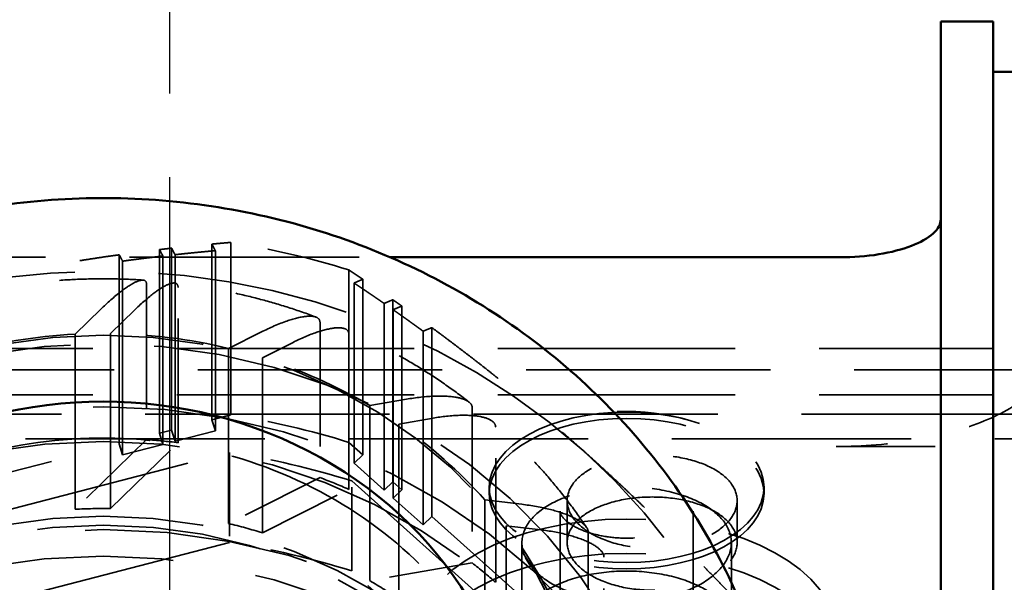
# Model space of a CAD drawing. Units: inches. Extents: x 0.2 to 50.9, y 0.9 to 32.1.
# Drawn here: x 27.8 to 28.9, y 14.4 to 15.1 of the extents above; entities that cross this region are included whole.
import ezdxf

# ---------------------------------------------------------------- set-up
doc = ezdxf.new("R2010")
doc.units = ezdxf.units.IN
doc.header["$LTSCALE"] = 1.5
doc.header["$MEASUREMENT"] = 0
doc.linetypes.add('CHAIN', pattern=[0.7087, 0.4724, -0.0591, 0.1181, -0.0591])
doc.linetypes.add('DASHED', pattern=[0.2067, 0.1654, -0.0413])
for name, color, linetype, lineweight in [('Centerline (ANSI)', 7, 'Continuous', 25), ('Hidden (ANSI)', 7, 'DASHED', 35), ('Visible (ANSI)', 7, 'Continuous', 50)]:
    doc.layers.add(name, color=color, linetype=linetype, lineweight=lineweight)

msp = doc.modelspace()

# ---------------------------------------------------------------- linework, layer by layer
at = {"layer": 'Centerline (ANSI)', "linetype": 'CHAIN', "ltscale": 0.952448}
msp.add_line((27.93845, 4.83311), (27.93845, 18.34011), dxfattribs=at)
at = {"layer": 'Hidden (ANSI)', "ltscale": 0.857522}
for p, q in [((27.98853, 14.61116), (27.98853, 14.82083)), ((28.16866, 14.77884), (28.16866, 14.56917))]:
    msp.add_line(p, q, dxfattribs=at)
at = {"layer": 'Hidden (ANSI)', "ltscale": 0.8418}
for p, q in [((28.01095, 14.8228), (28.01095, 14.61698)), ((28.15198, 14.58411), (28.15198, 14.78993))]:
    msp.add_line(p, q, dxfattribs=at)
at = {"layer": 'Hidden (ANSI)', "ltscale": 0.897029}
for p, q in [((27.92598, 14.59493), (27.92598, 14.81426)), ((28.21524, 14.74683), (28.21524, 14.5275))]:
    msp.add_line(p, q, dxfattribs=at)
at = {"layer": 'Hidden (ANSI)', "ltscale": 0.888501}
for p, q in [((27.94041, 14.81592), (27.94041, 14.59868)), ((28.20449, 14.53712), (28.20449, 14.75436))]:
    msp.add_line(p, q, dxfattribs=at)
at = {"layer": 'Hidden (ANSI)', "ltscale": 0.879574}
for p, q in [((27.99261, 14.5979), (27.99261, 14.81296)), ((28.1582, 14.5593), (28.1582, 14.77435))]:
    msp.add_line(p, q, dxfattribs=at)
at = {"layer": 'Hidden (ANSI)', "ltscale": 1.106243}
msp.add_line((27.51556, 14.80502), (28.20154, 14.80502), dxfattribs=at)
at = {"layer": 'Hidden (ANSI)', "ltscale": 0.922783}
for p, q in [((27.87786, 14.80807), (27.87786, 14.58245)), ((28.25106, 14.49545), (28.25106, 14.72107))]:
    msp.add_line(p, q, dxfattribs=at)
at = {"layer": 'Hidden (ANSI)', "ltscale": 0.94589}
for p, q in [((27.88193, 14.56918), (27.88193, 14.80045)), ((28.2406, 14.48557), (28.2406, 14.71685))]:
    msp.add_line(p, q, dxfattribs=at)
at = {"layer": 'Hidden (ANSI)', "ltscale": 0.919708}
for p, q in [((27.93005, 14.58167), (27.93005, 14.80654)), ((28.20477, 14.51763), (28.20477, 14.7425))]:
    msp.add_line(p, q, dxfattribs=at)
at = {"layer": 'Hidden (ANSI)', "ltscale": 0.911042}
for p, q in [((27.94449, 14.58541), (27.94449, 14.80816)), ((28.19403, 14.52724), (28.19403, 14.74999))]:
    msp.add_line(p, q, dxfattribs=at)
at = {"layer": 'Hidden (ANSI)', "ltscale": 0.596705}
for p, q in [((27.9106, 14.7727), (27.9106, 14.58738)), ((27.94813, 14.58376), (27.94813, 14.76908)), ((28.11756, 14.72742), (28.11756, 14.5421)), ((28.15205, 14.52801), (28.15205, 14.71333)), ((28.29918, 14.62559), (28.29918, 14.44027)), ((28.32724, 14.41707), (28.32724, 14.60239)), ((28.43766, 14.47716), (28.43766, 14.29184)), ((28.45654, 14.26181), (28.45654, 14.44713))]:
    msp.add_line(p, q, dxfattribs=at)
at = {"layer": 'Hidden (ANSI)', "ltscale": 0.056531}
for p, q in [((27.82525, 14.71323), (27.85586, 14.74304)), ((28.00844, 14.69626), (28.04758, 14.71592)), ((28.17697, 14.6281), (28.2208, 14.63568)), ((28.31432, 14.51542), (28.35855, 14.51018))]:
    msp.add_line(p, q, dxfattribs=at)
at = {"layer": 'Hidden (ANSI)', "ltscale": 0.053028}
for p, q in [((27.89604, 14.74201), (27.86732, 14.71404)), ((28.08544, 14.70352), (28.04873, 14.68508)), ((28.25264, 14.61314), (28.21152, 14.60603)), ((28.38126, 14.4797), (28.33976, 14.48461))]:
    msp.add_line(p, q, dxfattribs=at)
at = {"layer": 'Hidden (ANSI)', "ltscale": 0.854701}
for p, q in [((27.82525, 14.50426), (27.82525, 14.71323)), ((27.86732, 14.71404), (27.86732, 14.50506)), ((28.00844, 14.48729), (28.00844, 14.69626)), ((28.04873, 14.68508), (28.04873, 14.47611)), ((28.17697, 14.41912), (28.17697, 14.6281)), ((28.21152, 14.60603), (28.21152, 14.39705)), ((28.31432, 14.30644), (28.31432, 14.51542)), ((28.33976, 14.48461), (28.33976, 14.27563))]:
    msp.add_line(p, q, dxfattribs=at)
at = {"layer": 'Hidden (ANSI)', "ltscale": 1.14202}
for p, q in [((26.79655, 14.69627), (28.92105, 14.69627)), ((26.79655, 14.64098), (28.92105, 14.64098))]:
    msp.add_line(p, q, dxfattribs=at)
at = {"layer": 'Hidden (ANSI)', "ltscale": 1.175886}
for p, q in [((26.79655, 14.67054), (28.98405, 14.67054)), ((28.98405, 14.61785), (26.79655, 14.61785))]:
    msp.add_line(p, q, dxfattribs=at)
at = {"layer": 'Hidden (ANSI)', "ltscale": 0.029476}
for p, q in [((27.98853, 14.61116), (28.01095, 14.61698)), ((28.15198, 14.58411), (28.16866, 14.56917))]:
    msp.add_line(p, q, dxfattribs=at)
at = {"layer": 'Hidden (ANSI)', "ltscale": 0.018947}
for p, q in [((27.99261, 14.5979), (27.98853, 14.61116)), ((27.92598, 14.59493), (27.94041, 14.59868)), ((27.94041, 14.59868), (27.94449, 14.58541)), ((27.93005, 14.58167), (27.92598, 14.59493)), ((27.87786, 14.58245), (27.88193, 14.56918)), ((28.16866, 14.56917), (28.1582, 14.5593)), ((28.19403, 14.52724), (28.20449, 14.53712)), ((28.20449, 14.53712), (28.21524, 14.5275)), ((28.21524, 14.5275), (28.20477, 14.51763)), ((28.2406, 14.48557), (28.25106, 14.49545))]:
    msp.add_line(p, q, dxfattribs=at)
at = {"layer": 'Hidden (ANSI)', "ltscale": 0.06339}
for p, q in [((27.94449, 14.58541), (27.99261, 14.5979)), ((27.88193, 14.56918), (27.93005, 14.58167)), ((28.1582, 14.5593), (28.19403, 14.52724)), ((28.20477, 14.51763), (28.2406, 14.48557))]:
    msp.add_line(p, q, dxfattribs=at)
at = {"layer": 'Hidden (ANSI)', "ltscale": 1.151888}
msp.add_line((26.60855, 14.58833), (29.10855, 14.58833), dxfattribs=at)
at = {"layer": 'Hidden (ANSI)', "ltscale": 0.157811}
for p, q in [((27.9106, 14.58738), (27.82525, 14.50426)), ((28.11756, 14.5421), (28.00844, 14.48729)), ((28.29918, 14.44027), (28.17697, 14.41912))]:
    msp.add_line(p, q, dxfattribs=at)
at = {"layer": 'Hidden (ANSI)', "ltscale": 0.639878}
for p, q in [((27.39282, 14.4566), (27.87786, 14.58245)), ((28.25106, 14.49545), (28.61218, 14.17235))]:
    msp.add_line(p, q, dxfattribs=at)
at = {"layer": 'Hidden (ANSI)', "ltscale": 0.149414}
for p, q in [((27.86732, 14.50506), (27.94813, 14.58376)), ((28.04873, 14.47611), (28.15205, 14.52801))]:
    msp.add_line(p, q, dxfattribs=at)
at = {"layer": 'Hidden (ANSI)', "ltscale": 0.476074}
msp.add_line((28.73355, 14.57913), (29.10855, 14.57913), dxfattribs=at)
at = {"layer": 'Hidden (ANSI)', "ltscale": 1.258663}
for p, q in [((27.25841, 14.37721), (28.00955, 14.5721)), ((28.15549, 14.53808), (28.71472, 14.03773)), ((28.00955, 14.46466), (27.25841, 14.26977)), ((28.71472, 13.93028), (28.15549, 14.43064))]:
    msp.add_line(p, q, dxfattribs=at)
at = {"layer": 'Hidden (ANSI)', "ltscale": 0.34592}
for p, q in [((28.00955, 14.5721), (28.00955, 14.46466)), ((28.15549, 14.43064), (28.15549, 14.53808))]:
    msp.add_line(p, q, dxfattribs=at)
at = {"layer": 'Hidden (ANSI)', "ltscale": 0.011328}
for p, q in [((28.31955, 14.53048), (28.31955, 14.52295)), ((28.64755, 14.53048), (28.64755, 14.52295))]:
    msp.add_line(p, q, dxfattribs=at)
at = {"layer": 'Hidden (ANSI)', "ltscale": 0.075834}
for p, q in [((28.41255, 14.46455), (28.41255, 14.51457)), ((28.61555, 14.46455), (28.61555, 14.51457))]:
    msp.add_line(p, q, dxfattribs=at)
at = {"layer": 'Hidden (ANSI)', "ltscale": 0.284385}
for p, q in [((28.40405, 14.50203), (28.40405, 14.31461)), ((28.56305, 14.50203), (28.56305, 14.31461))]:
    msp.add_line(p, q, dxfattribs=at)
at = {"layer": 'Hidden (ANSI)', "ltscale": 0.152276}
for p, q in [((28.35855, 14.36397), (28.35855, 14.46436)), ((28.60855, 14.36397), (28.60855, 14.46436))]:
    msp.add_line(p, q, dxfattribs=at)
at = {"layer": 'Hidden (ANSI)', "ltscale": 0.225273}
msp.add_arc((28.48355, 14.35301), 0.26814, 71.03754, 108.96246, dxfattribs=at)
at = {"layer": 'Hidden (ANSI)', "ltscale": 0.924875}
for start_param, end_param in [(0.7987745, 1.845972), (6.0347622, 7.0819598)]:
    msp.add_ellipse((27.85855, 14.0335), major_axis=(0.8215, 0), ratio=0.9189844, start_param=start_param, end_param=end_param, dxfattribs=at)
at = {"layer": 'Hidden (ANSI)', "ltscale": 0.184846}
for centre, major_axis, start_param, end_param in [((27.85855, 13.9988), (-0.9095, 0), 4.3838946, 4.5440372), ((27.85855, 13.79298), (0.9095, 0), 1.242302, 1.4024446)]:
    msp.add_ellipse(centre, major_axis=major_axis, ratio=0.9189844, start_param=start_param, end_param=end_param, dxfattribs=at)
at = {"layer": 'Hidden (ANSI)', "ltscale": 1.080497}
for centre in [(27.85855, 14.17328), (27.85855, 13.9572)]:
    msp.add_ellipse(centre, major_axis=(-0.5865, 0), ratio=0.9189844, dxfattribs=at)
at = {"layer": 'Hidden (ANSI)', "ltscale": 0.181213}
for start_param, end_param in [(1.627419, 1.8700512), (1.3132597, 1.5558919), (0.9991005, 1.2417327), (0.6849412, 0.9275734), (0.3707819, 0.6134141)]:
    msp.add_ellipse((27.85855, 14.17328), major_axis=(0.5885, 0), ratio=0.9189844, start_param=start_param, end_param=end_param, dxfattribs=at)
at = {"layer": 'Hidden (ANSI)', "ltscale": 1.07171}
for centre, major_axis in [((27.85855, 14.07017), (-0.6875, 0)), ((27.85855, 13.81664), (0.6875, 0))]:
    msp.add_ellipse(centre, major_axis=major_axis, ratio=0.9189844, dxfattribs=at)
at = {"layer": 'Hidden (ANSI)', "ltscale": 1.049441}
msp.add_ellipse((27.85855, 13.96036), major_axis=(-0.725, 0), ratio=0.9189844, dxfattribs=at)
at = {"layer": 'Hidden (ANSI)', "ltscale": 1.107824}
for centre in [(28.48355, 14.53048), (28.48355, 14.52295)]:
    msp.add_ellipse(centre, major_axis=(-0.164, 0), ratio=0.5478837, dxfattribs=at)
at = {"layer": 'Hidden (ANSI)', "ltscale": 0.047832}
for start_param, end_param in [(1.4386774, 1.4941883), (1.1245181, 1.180029), (0.8103588, 0.8658698)]:
    msp.add_ellipse((27.85855, 13.9643), major_axis=(0.68, 0), ratio=0.9189844, start_param=start_param, end_param=end_param, dxfattribs=at)
at = {"layer": 'Hidden (ANSI)', "ltscale": 1.060019}
msp.add_ellipse((27.85855, 13.96036), major_axis=(0.68, 0), ratio=0.9189844, dxfattribs=at)
at = {"layer": 'Hidden (ANSI)', "ltscale": 0.19131}
for centre, major_axis, start_param, end_param in [((27.85855, 13.74369), (-0.914, 0), 4.3815037, 4.5464281), ((27.85855, 13.63625), (0.914, 0), 1.2399111, 1.4048354)]:
    msp.add_ellipse(centre, major_axis=major_axis, ratio=0.9189844, start_param=start_param, end_param=end_param, dxfattribs=at)
at = {"layer": 'Hidden (ANSI)', "ltscale": 0.05335}
for start_param, end_param in [(4.6974846, 4.7690116), (4.3833253, 4.4548524), (4.069166, 4.1406931)]:
    msp.add_ellipse((27.85855, 13.9643), major_axis=(-0.5885, 0), ratio=0.9189844, start_param=start_param, end_param=end_param, dxfattribs=at)
at = {"layer": 'Hidden (ANSI)', "ltscale": 1.013254}
for centre in [(28.48355, 14.3556), (28.48355, 14.31461)]:
    msp.add_ellipse(centre, major_axis=(0.25, 0), ratio=0.5478837, dxfattribs=at)
at = {"layer": 'Hidden (ANSI)', "ltscale": 1.08201}
msp.add_ellipse((27.85855, 13.79298), major_axis=(-0.7475, 0), ratio=0.9189844, dxfattribs=at)
at = {"layer": 'Hidden (ANSI)', "ltscale": 1.084181}
msp.add_ellipse((27.85855, 13.94459), major_axis=(0.5885, 0), ratio=0.9189844, dxfattribs=at)
at = {"layer": 'Hidden (ANSI)', "ltscale": 0.031963}
for points, weights in [([(27.98853, 14.82083), (27.99968, 14.82186), (28.01095, 14.8228)], [1.02023492114, 1.01942490122, 1.01844670057]), ([(28.15198, 14.78993), (28.16036, 14.7844), (28.16866, 14.77884)], [1.01844670057, 1.01942490122, 1.02023492114])]:
    msp.add_rational_spline(points, weights, degree=2, dxfattribs=at)
at = {"layer": 'Hidden (ANSI)', "ltscale": 0.025674}
for points, weights in [([(27.98853, 14.82083), (27.99059, 14.81687), (27.99261, 14.81296)], [1.00029663257, 1.00048325003, 1.00059930395]), ([(28.1582, 14.77435), (28.16339, 14.77658), (28.16866, 14.77884)], [1, 1.00006003915, 1.00004952235])]:
    msp.add_rational_spline(points, weights, degree=2, dxfattribs=at)
at = {"layer": 'Hidden (ANSI)', "ltscale": 0.020096}
for points, weights in [([(27.92598, 14.81426), (27.93317, 14.81511), (27.94041, 14.81592)], [1.02348809301, 1.02326816692, 1.02297362048]), ([(28.20449, 14.75436), (28.20988, 14.75061), (28.21524, 14.74683)], [1.02297362048, 1.02326816692, 1.02348809301])]:
    msp.add_rational_spline(points, weights, degree=2, dxfattribs=at)
at = {"layer": 'Hidden (ANSI)', "ltscale": 0.026009}
for points, weights in [([(27.92598, 14.81426), (27.92803, 14.81037), (27.93005, 14.80654)], [1.0006918897, 1.00075032805, 1.00073408822]), ([(28.20477, 14.7425), (28.20996, 14.74465), (28.21524, 14.74683)], [1, 1.0001254116, 1.00017619898])]:
    msp.add_rational_spline(points, weights, degree=2, dxfattribs=at)
at = {"layer": 'Hidden (ANSI)', "ltscale": 0.025935}
for points, weights in [([(27.94449, 14.80816), (27.94247, 14.81201), (27.94041, 14.81592)], [1.00074610183, 1.00073353153, 1.00064719503]), ([(28.20449, 14.75436), (28.19922, 14.75216), (28.19403, 14.74999)], [1.00014855668, 1.00011113697, 1])]:
    msp.add_rational_spline(points, weights, degree=2, dxfattribs=at)
at = {"layer": 'Hidden (ANSI)', "ltscale": 0.068059}
for points, weights in [([(27.99261, 14.81296), (27.96828, 14.81077), (27.94449, 14.80816)], [1.00369283737, 1.00504352503, 1.00557695495]), ([(28.19403, 14.74999), (28.17631, 14.76228), (28.1582, 14.77435)], [1, 1.00083195254, 1.00084937262])]:
    msp.add_rational_spline(points, weights, degree=2, dxfattribs=at)
at = {"layer": 'Hidden (ANSI)', "ltscale": 0.324583}
for points, weights in [([(27.63534, 14.76004), (27.75387, 14.7908), (27.87786, 14.80807)], [1, 1.02355907297, 1.02412247043]), ([(28.25106, 14.72107), (28.34337, 14.65338), (28.43162, 14.57442)], [1.02412247043, 1.02355907297, 1]), ([(28.43162, 14.57442), (28.51987, 14.49546), (28.61218, 14.39797)], [1, 1.02355907297, 1.02412247043])]:
    msp.add_rational_spline(points, weights, degree=2, dxfattribs=at)
at = {"layer": 'Hidden (ANSI)', "ltscale": 0.026241}
for points, weights in [([(27.88193, 14.80045), (27.87991, 14.80423), (27.87786, 14.80807)], [1.0005675677, 1.00067177331, 1.00069846151]), ([(28.25106, 14.72107), (28.24579, 14.71894), (28.2406, 14.71685)], [1.00026080015, 1.00016913294, 1])]:
    msp.add_rational_spline(points, weights, degree=2, dxfattribs=at)
at = {"layer": 'Hidden (ANSI)', "ltscale": 0.066659}
for points, weights in [([(27.93005, 14.80654), (27.90576, 14.80373), (27.88193, 14.80045)], [1.00582605568, 1.00611867182, 1.00554703219]), ([(28.2406, 14.71685), (28.22286, 14.72981), (28.20477, 14.7425)], [1, 1.00141181559, 1.00196436307])]:
    msp.add_rational_spline(points, weights, degree=2, dxfattribs=at)
at = {"layer": 'Hidden (ANSI)', "ltscale": 0.220989}
msp.add_open_spline([(27.90632, 14.77784), (27.89474, 14.77859), (27.88314, 14.77907), (27.85993, 14.77948), (27.84832, 14.77941), (27.82512, 14.77872), (27.81352, 14.7781), (27.79039, 14.77631), (27.77885, 14.77514), (27.75584, 14.77226), (27.74437, 14.77055), (27.73296, 14.76856)], degree=3, knots=[1.22482002, 1.22482002, 1.22482002, 1.22482002, 1.27639537, 1.27639537, 1.32797071, 1.32797071, 1.37954605, 1.37954605, 1.43112139, 1.43112139, 1.48269673, 1.48269673, 1.48269673, 1.48269673], dxfattribs=at)
at = {"layer": 'Hidden (ANSI)', "ltscale": 0.140243}
for points in [[(27.85586, 14.74304), (27.86344, 14.75043), (27.87243, 14.75839), (27.88555, 14.76851), (27.89221, 14.77292), (27.90103, 14.77718), (27.90503, 14.77822), (27.90931, 14.77723), (27.9106, 14.77537), (27.9106, 14.7727)], [(28.04758, 14.71592), (28.05727, 14.72079), (28.06877, 14.72577), (28.08554, 14.73155), (28.09405, 14.73374), (28.10534, 14.73507), (28.11045, 14.73479), (28.11592, 14.73238), (28.11756, 14.73009), (28.11756, 14.72742)], [(28.2208, 14.63568), (28.23165, 14.63756), (28.24453, 14.639), (28.26331, 14.6396), (28.27285, 14.63917), (28.28549, 14.63701), (28.29121, 14.63515), (28.29734, 14.63105), (28.29918, 14.62826), (28.29918, 14.62559)], [(28.35855, 14.51018), (28.36951, 14.50888), (28.38251, 14.50655), (28.40146, 14.50166), (28.41109, 14.49844), (28.42384, 14.49259), (28.42962, 14.48906), (28.4358, 14.48317), (28.43766, 14.47983), (28.43766, 14.47716)]]:
    msp.add_open_spline(points, degree=3, knots=[-0.2648034, -0.2648034, -0.2648034, -0.2648034, -0.1806037, -0.1806037, -0.11047402, -0.11047402, -0.05158465, -0.05158465, 0, 0, 0, 0], dxfattribs=at)
at = {"layer": 'Hidden (ANSI)', "ltscale": 0.136089}
for points in [[(27.94813, 14.76908), (27.94813, 14.77179), (27.94686, 14.77373), (27.94265, 14.77482), (27.93875, 14.77389), (27.93022, 14.76989), (27.92386, 14.76575), (27.91149, 14.75627), (27.90311, 14.74889), (27.89604, 14.74201)], [(28.15205, 14.71333), (28.15205, 14.71604), (28.15042, 14.71839), (28.14503, 14.72088), (28.14006, 14.72125), (28.12915, 14.72007), (28.12101, 14.71804), (28.10519, 14.71267), (28.09448, 14.70807), (28.08544, 14.70352)], [(28.32724, 14.60239), (28.32724, 14.6051), (28.32542, 14.60796), (28.31938, 14.61211), (28.31381, 14.61401), (28.30159, 14.6162), (28.29248, 14.61668), (28.27476, 14.61619), (28.26277, 14.61489), (28.25264, 14.61314)], [(28.45654, 14.44713), (28.45654, 14.44984), (28.45471, 14.45323), (28.44861, 14.45915), (28.44299, 14.46268), (28.43066, 14.46844), (28.42146, 14.47159), (28.40358, 14.47628), (28.39148, 14.47849), (28.38126, 14.4797)]]:
    msp.add_open_spline(points, degree=3, knots=[0, 0, 0, 0, 0.05240598, 0.05240598, 0.11088335, 0.11088335, 0.17847174, 0.17847174, 0.25697612, 0.25697612, 0.25697612, 0.25697612], dxfattribs=at)
at = {"layer": 'Hidden (ANSI)', "ltscale": 0.221773}
msp.add_open_spline([(28.11277, 14.73375), (28.10195, 14.73779), (28.09102, 14.74156), (28.06898, 14.74859), (28.05786, 14.75184), (28.03546, 14.75781), (28.02418, 14.76053), (28.00148, 14.76542), (27.99007, 14.7676), (27.96714, 14.77141), (27.95563, 14.77304), (27.94407, 14.77439)], degree=3, knots=[0.90994041, 0.90994041, 0.90994041, 0.90994041, 0.96167707, 0.96167707, 1.01341373, 1.01341373, 1.06515039, 1.06515039, 1.11688705, 1.11688705, 1.16862371, 1.16862371, 1.16862371, 1.16862371], dxfattribs=at)
at = {"layer": 'Hidden (ANSI)', "ltscale": 0.222762}
msp.add_open_spline([(28.2954, 14.6323), (28.2864, 14.63929), (28.27722, 14.64605), (28.25848, 14.65913), (28.24893, 14.66544), (28.2295, 14.67759), (28.21962, 14.68343), (28.19955, 14.69463), (28.18937, 14.69999), (28.16871, 14.7102), (28.15824, 14.71506), (28.14765, 14.71967)], degree=3, knots=[0.59426277, 0.59426277, 0.59426277, 0.59426277, 0.64614538, 0.64614538, 0.69802798, 0.69802798, 0.74991058, 0.74991058, 0.80179318, 0.80179318, 0.85367578, 0.85367578, 0.85367578, 0.85367578], dxfattribs=at)
at = {"layer": 'Hidden (ANSI)', "ltscale": 0.498532}
msp.add_open_spline([(28.98355, 14.67736), (28.98355, 14.66612), (28.97729, 14.65368), (28.95179, 14.62998), (28.93255, 14.61875), (28.88816, 14.60067), (28.86004, 14.59261), (28.79844, 14.58183), (28.76495, 14.57913), (28.73355, 14.57913)], degree=3, knots=[2.87325329, 2.87325329, 2.87325329, 2.87325329, 3.11246556, 3.11246556, 3.35167784, 3.35167784, 3.5909344, 3.5909344, 3.83019097, 3.83019097, 3.83019097, 3.83019097], dxfattribs=at)
at = {"layer": 'Hidden (ANSI)', "ltscale": 0.223614}
msp.add_open_spline([(28.43579, 14.48259), (28.42954, 14.49188), (28.42304, 14.50101), (28.40953, 14.51894), (28.40253, 14.52774), (28.38804, 14.54499), (28.38056, 14.55343), (28.36514, 14.56994), (28.35721, 14.578), (28.34089, 14.59374), (28.33252, 14.6014), (28.32394, 14.60886)], degree=3, knots=[0.27828719, 0.27828719, 0.27828719, 0.27828719, 0.33024527, 0.33024527, 0.38220335, 0.38220335, 0.43416143, 0.43416143, 0.4861195, 0.4861195, 0.53807758, 0.53807758, 0.53807758, 0.53807758], dxfattribs=at)
at = {"layer": 'Hidden (ANSI)', "ltscale": 1.048353}
msp.add_open_spline([(28.37455, 14.11749), (28.37455, 14.16809), (28.36558, 14.21868), (28.33055, 14.31466), (28.30456, 14.36005), (28.23825, 14.44085), (28.19804, 14.47631), (28.10754, 14.53372), (28.05732, 14.55574), (27.95193, 14.58417), (27.8968, 14.59063), (27.78713, 14.5874), (27.73263, 14.57772), (27.62966, 14.54325), (27.58124, 14.51844), (27.49524, 14.4562), (27.45773, 14.41874), (27.39731, 14.33485), (27.37449, 14.2884), (27.34851, 14.20001), (27.34255, 14.15875), (27.34255, 14.11749)], degree=3, knots=[6.0080096, 6.0080096, 6.0080096, 6.0080096, 6.3315721, 6.3315721, 6.6541444, 6.6541444, 6.974619, 6.974619, 7.2932567, 7.2932567, 7.610856, 7.610856, 7.9281776, 7.9281776, 8.2459202, 8.2459202, 8.5648608, 8.5648608, 8.8857485, 8.8857485, 9.1496022, 9.1496022, 9.1496022, 9.1496022], dxfattribs=at)
at = {"layer": 'Hidden (ANSI)', "ltscale": 0.404822}
msp.add_open_spline([(28.61555, 14.51457), (28.61555, 14.52156), (28.61301, 14.52894), (28.60265, 14.54241), (28.59484, 14.5485), (28.57681, 14.55806), (28.5654, 14.56218), (28.54039, 14.56762), (28.5268, 14.56895), (28.51405, 14.56895), (28.50131, 14.56895), (28.48771, 14.56762), (28.46271, 14.56218), (28.45129, 14.55806), (28.43327, 14.5485), (28.42546, 14.54241), (28.4151, 14.52894), (28.41255, 14.52156), (28.41255, 14.51457), (28.41255, 14.51456), (28.41255, 14.51455)], degree=3, knots=[1.1654332, 1.1654332, 1.1654332, 1.1654332, 1.26255265, 1.26255265, 1.3596721, 1.3596721, 1.45679154, 1.45679154, 1.55391098, 1.55391098, 1.55391098, 1.65103042, 1.65103042, 1.74814986, 1.74814986, 1.84526931, 1.84526931, 1.94238876, 1.94238876, 1.9425033, 1.9425033, 1.9425033, 1.9425033], dxfattribs=at)
at = {"layer": 'Hidden (ANSI)', "ltscale": 0.498517}
for points, knots in [([(28.60855, 14.46436), (28.60855, 14.47296), (28.60542, 14.48203), (28.59266, 14.49855), (28.58304, 14.50599), (28.56084, 14.51767), (28.54679, 14.52269), (28.51599, 14.52932), (28.49925, 14.53094), (28.48355, 14.53094), (28.46786, 14.53094), (28.45112, 14.52932), (28.42032, 14.52269), (28.40626, 14.51767), (28.38407, 14.50599), (28.37445, 14.49855), (28.36169, 14.48203), (28.35855, 14.47296), (28.35855, 14.46436)], [1.43531182, 1.43531182, 1.43531182, 1.43531182, 1.55492114, 1.55492114, 1.67453045, 1.67453045, 1.79413977, 1.79413977, 1.91374909, 1.91374909, 1.91374909, 2.03335842, 2.03335842, 2.15296774, 2.15296774, 2.27257705, 2.27257705, 2.39218637, 2.39218637, 2.39218637, 2.39218637]), ([(28.35855, 14.46436), (28.35855, 14.45576), (28.36169, 14.44649), (28.37445, 14.42925), (28.38407, 14.4213), (28.40626, 14.40866), (28.42032, 14.40314), (28.45112, 14.39579), (28.46786, 14.39397), (28.49925, 14.39397), (28.51599, 14.39579), (28.54679, 14.40314), (28.56084, 14.40866), (28.58304, 14.4213), (28.59266, 14.42925), (28.60542, 14.44649), (28.60855, 14.45576), (28.60855, 14.46436)], [0.47843727, 0.47843727, 0.47843727, 0.47843727, 0.59804659, 0.59804659, 0.7176559, 0.7176559, 0.83726523, 0.83726523, 0.95687455, 0.95687455, 1.07648387, 1.07648387, 1.19609319, 1.19609319, 1.31570251, 1.31570251, 1.43531182, 1.43531182, 1.43531182, 1.43531182])]:
    msp.add_open_spline(points, degree=3, knots=knots, dxfattribs=at)
at = {"layer": 'Hidden (ANSI)', "ltscale": 1.028359}
msp.add_open_spline([(28.51405, 14.51891), (28.5268, 14.51891), (28.54039, 14.51758), (28.5654, 14.51214), (28.57681, 14.50802), (28.59484, 14.49846), (28.60265, 14.49238), (28.61301, 14.47891), (28.61555, 14.47153), (28.61555, 14.45757), (28.61301, 14.45005), (28.60265, 14.43612), (28.59484, 14.4297), (28.57681, 14.41951), (28.5654, 14.41506), (28.54039, 14.40915), (28.5268, 14.40769), (28.50131, 14.40769), (28.48771, 14.40915), (28.46271, 14.41506), (28.45129, 14.41951), (28.43327, 14.4297), (28.42546, 14.43612), (28.4151, 14.45005), (28.41255, 14.45757), (28.41255, 14.47153), (28.4151, 14.47891), (28.42546, 14.49238), (28.43327, 14.49846), (28.45129, 14.50802), (28.46271, 14.51214), (28.48771, 14.51758), (28.50131, 14.51891), (28.51405, 14.51891)], degree=3, knots=[0, 0, 0, 0, 0.0971196, 0.0971196, 0.1942393, 0.1942393, 0.2913589, 0.2913589, 0.3884786, 0.3884786, 0.4855982, 0.4855982, 0.5827178, 0.5827178, 0.6798375, 0.6798375, 0.7769571, 0.7769571, 0.8740768, 0.8740768, 0.9711964, 0.9711964, 1.068316, 1.068316, 1.1654357, 1.1654357, 1.2625553, 1.2625553, 1.359675, 1.359675, 1.4567946, 1.4567946, 1.5539143, 1.5539143, 1.5539143, 1.5539143], dxfattribs=at)
at = {"layer": 'Hidden (ANSI)', "ltscale": 0.404708}
msp.add_open_spline([(28.41255, 14.51455), (28.41256, 14.50757), (28.41511, 14.50007), (28.42546, 14.48615), (28.43327, 14.47973), (28.45129, 14.46955), (28.46271, 14.4651), (28.48771, 14.45919), (28.50131, 14.45773), (28.5268, 14.45773), (28.54039, 14.45919), (28.5654, 14.4651), (28.57681, 14.46955), (28.59484, 14.47973), (28.60265, 14.48615), (28.61301, 14.50008), (28.61555, 14.50759), (28.61555, 14.51457)], degree=3, knots=[0.38859232, 0.38859232, 0.38859232, 0.38859232, 0.4855972, 0.4855972, 0.58271662, 0.58271662, 0.67983605, 0.67983605, 0.77695549, 0.77695549, 0.87407493, 0.87407493, 0.97119436, 0.97119436, 1.06831378, 1.06831378, 1.1654332, 1.1654332, 1.1654332, 1.1654332], dxfattribs=at)
at = {"layer": 'Hidden (ANSI)', "ltscale": 0.353965}
msp.add_open_spline([(28.40405, 14.50203), (28.40405, 14.50082), (28.40428, 14.49944), (28.40703, 14.4948), (28.40963, 14.49173), (28.41735, 14.48583), (28.42198, 14.48307), (28.43324, 14.478), (28.43991, 14.47573), (28.45477, 14.47213), (28.463, 14.47085), (28.48006, 14.46959), (28.4889, 14.46964), (28.50606, 14.4711), (28.51439, 14.47251), (28.52943, 14.47641), (28.53617, 14.47888), (28.54728, 14.48426), (28.55173, 14.48715), (28.55819, 14.49258), (28.56024, 14.49509), (28.56278, 14.49934), (28.56303, 14.50074), (28.56305, 14.50196), (28.56305, 14.502), (28.56305, 14.50203)], degree=3, knots=[0.7853982, 0.7853982, 0.7853982, 0.7853982, 1.0995574, 1.0995574, 1.4073066, 1.4073066, 1.6688936, 1.6688936, 1.9400104, 1.9400104, 2.2222178, 2.2222178, 2.5104138, 2.5104138, 2.7983867, 2.7983867, 3.0797312, 3.0797312, 3.3491561, 3.3491561, 3.6107951, 3.6107951, 3.9175578, 3.9175578, 3.9269908, 3.9269908, 3.9269908, 3.9269908], dxfattribs=at)
at = {"layer": 'Hidden (ANSI)', "ltscale": 0.223934}
msp.add_open_spline([(28.5191, 14.29921), (28.51629, 14.30987), (28.51318, 14.32047), (28.50636, 14.34148), (28.50265, 14.3519), (28.49466, 14.37255), (28.49037, 14.38277), (28.48124, 14.40299), (28.47639, 14.41298), (28.46613, 14.43272), (28.46073, 14.44245), (28.45505, 14.45205)], degree=3, knots=[6.2459229, 6.2459229, 6.2459229, 6.2459229, 6.29783912, 6.29783912, 6.34975535, 6.34975535, 6.40167157, 6.40167157, 6.4535878, 6.4535878, 6.50550402, 6.50550402, 6.50550402, 6.50550402], dxfattribs=at)
at = {"layer": 'Hidden (ANSI)', "ltscale": 1.266496}
msp.add_open_spline([(28.48355, 14.43049), (28.49925, 14.43049), (28.51599, 14.42887), (28.54679, 14.42225), (28.56084, 14.41725), (28.58304, 14.40558), (28.59266, 14.39814), (28.60542, 14.38164), (28.60855, 14.37257), (28.60855, 14.35537), (28.60542, 14.34609), (28.59266, 14.32885), (28.58304, 14.32089), (28.56084, 14.30823), (28.54679, 14.3027), (28.51599, 14.29534), (28.49925, 14.29352), (28.46786, 14.29352), (28.45111, 14.29534), (28.42032, 14.3027), (28.40626, 14.30823), (28.38407, 14.32089), (28.37445, 14.32885), (28.36169, 14.34609), (28.35855, 14.35537), (28.35855, 14.37257), (28.36169, 14.38164), (28.37445, 14.39814), (28.38407, 14.40558), (28.40626, 14.41725), (28.42032, 14.42225), (28.45111, 14.42887), (28.46786, 14.43049), (28.48355, 14.43049)], degree=3, knots=[0, 0, 0, 0, 0.1196102, 0.1196102, 0.2392203, 0.2392203, 0.3588305, 0.3588305, 0.4784406, 0.4784406, 0.5980507, 0.5980507, 0.7176609, 0.7176609, 0.837271, 0.837271, 0.9568812, 0.9568812, 1.0764914, 1.0764914, 1.1961015, 1.1961015, 1.3157117, 1.3157117, 1.4353218, 1.4353218, 1.5549319, 1.5549319, 1.6745421, 1.6745421, 1.7941522, 1.7941522, 1.9137624, 1.9137624, 1.9137624, 1.9137624], dxfattribs=at)
at = {"layer": 'Visible (ANSI)'}
for p, q in [((28.85855, 14.21906), (28.85855, 15.08661)), ((28.85855, 15.08661), (28.92105, 15.08661)), ((28.92105, 15.08661), (28.92105, 13.98121)), ((28.92105, 15.02661), (28.98405, 15.02661)), ((28.20154, 14.80502), (28.73855, 14.80502))]:
    msp.add_line(p, q, dxfattribs=at)
msp.add_ellipse((27.85855, 14.17328), major_axis=(-0.5, 0), ratio=0.9189844, start_param=3.0752985, end_param=6.3494794, dxfattribs=at)
for points, knots in [([(27.03828, 14.14284), (27.04215, 14.20983), (27.05529, 14.27626), (27.10371, 14.41731), (27.14327, 14.49039), (27.24445, 14.62221), (27.30656, 14.68055), (27.44751, 14.77698), (27.52673, 14.81451), (27.69441, 14.86472), (27.78301, 14.87694), (27.96033, 14.87432), (28.04904, 14.85933), (28.21691, 14.80319), (28.29612, 14.76222), (28.436, 14.65836), (28.49698, 14.59589), (28.59375, 14.45628), (28.63013, 14.37958), (28.66699, 14.24805), (28.67578, 14.19561), (28.67883, 14.14284)], [3.469866, 3.469866, 3.469866, 3.469866, 3.7223646, 3.7223646, 4.0311084, 4.0311084, 4.3475837, 4.3475837, 4.6725991, 4.6725991, 5.0036101, 5.0036101, 5.3365726, 5.3365726, 5.6671385, 5.6671385, 5.9911848, 5.9911848, 6.306337, 6.306337, 6.5052634, 6.5052634, 6.5052634, 6.5052634]), ([(28.85855, 14.85029), (28.85855, 14.84485), (28.85554, 14.83894), (28.8433, 14.82789), (28.83406, 14.82276), (28.81275, 14.81458), (28.79926, 14.81099), (28.76969, 14.80621), (28.75362, 14.80502), (28.73855, 14.80502)], [-0.45932149, -0.45932149, -0.45932149, -0.45932149, -0.34447523, -0.34447523, -0.22962898, -0.22962898, -0.11481449, -0.11481449, 0, 0, 0, 0])]:
    msp.add_open_spline(points, degree=3, knots=knots, dxfattribs=at)

doc.saveas('drawing.dxf')
